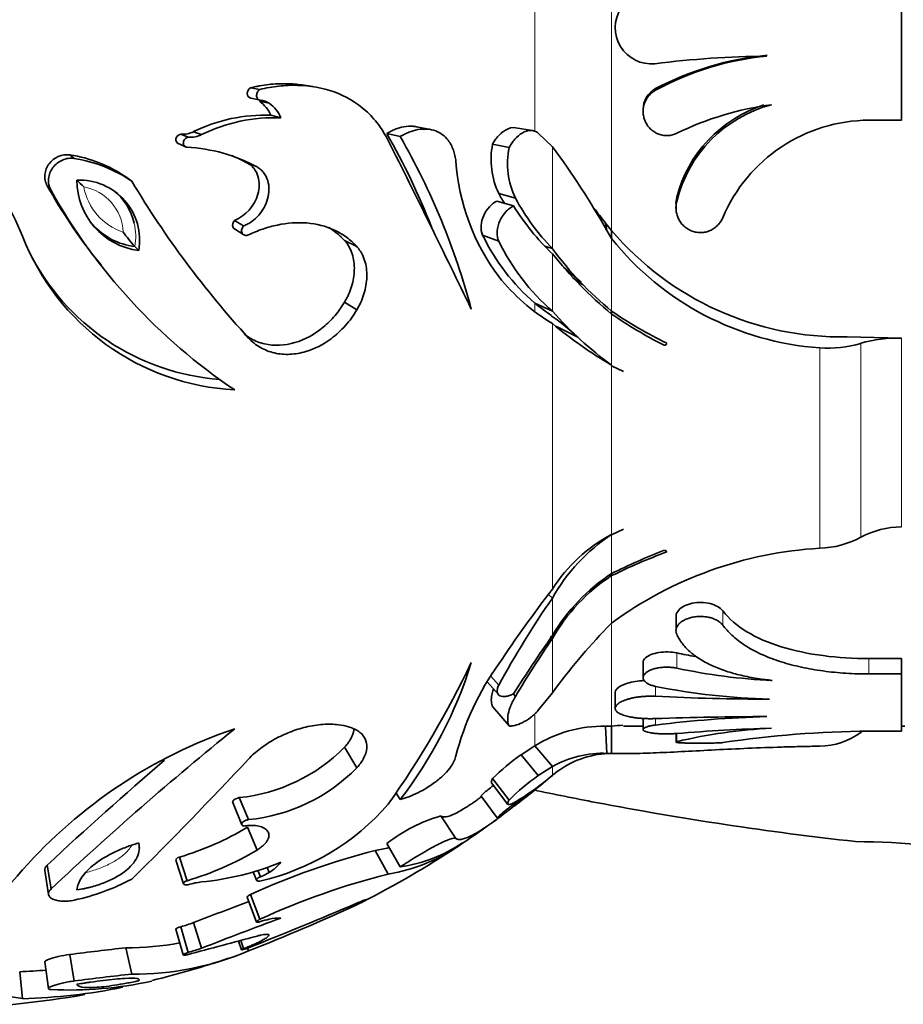
# Model space of a CAD drawing. Units: millimetres. Extents: x 0 to 1340, y 0 to 1169.
# Drawn here: x 317 to 343, y 633 to 662 of the extents above; entities that cross this region are included whole.
import ezdxf
from ezdxf import colors
from ezdxf.entities.mleader import LeaderData, LeaderLine
from ezdxf.math import Vec2, Vec3

# ---------------------------------------------------------------- set-up
doc = ezdxf.new("R2010")
doc.units = ezdxf.units.MM
doc.layers.add('DV2_Défaut', color=7, linetype='Continuous')
doc.layers.add('Défaut', color=7, linetype='Continuous')

# ---------------------------------------------------------------- blocks, each defined once
blk = doc.blocks.new('_DOT')
at = {"color": 0}
blk.add_line((0, 0), (-1, 0), dxfattribs=at)
at = {"color": 0, "const_width": 0.333}
blk.add_lwpolyline([(-0.1665, 0, 1), (0.1665, 0, 1)], format="xyb", close=True, dxfattribs=at)
blk = doc.blocks.new('SE1')
at = {"layer": 'DV2_Défaut', "color": 7, "linetype": 'Continuous', "lineweight": 18}
for p, q in [((334.099, 655.942), (334.099, 667.854)), ((331.844, 658.859), (331.844, 664.935)), ((335.39, 660.107), (335.39, 660.064)), ((332.362, 655.412), (332.362, 658.404)), ((336.008, 656.918), (336.008, 656.796)), ((334.099, 653.581), (334.099, 655.71)), ((332.362, 653.58), (332.362, 655.264)), ((331.844, 653.564), (331.844, 653.812)), ((334.099, 652.008), (334.099, 653.494)), ((332.362, 645.422), (332.362, 653.212)), ((341.405, 652.633), (341.405, 646.944)), ((342.605, 652.783), (342.605, 649.848)), ((340.205, 646.622), (340.205, 652.502)), ((334.099, 647.038), (334.099, 651.977)), ((342.605, 649.848), (342.605, 647.251)), ((334.099, 645.881), (334.099, 647.012)), ((334.099, 644.426), (334.099, 645.819)), ((332.362, 644.06), (332.362, 645.161)), ((337.358, 644.785), (337.358, 644.367)), ((334.099, 641.402), (334.099, 644.384)), ((332.362, 642.379), (332.362, 643.97)), ((336.008, 643.551), (336.008, 643.103)), ((341.648, 643.385), (341.648, 642.933)), ((335.386, 642.567), (335.386, 642.279)), ((331.844, 640.822), (331.844, 641.739)), ((335.39, 641.614), (335.39, 641.435)), ((336.008, 641.186), (336.008, 640.948)), ((334.099, 640.602), (334.099, 640.598)), ((332.362, 639.961), (332.362, 640.22)), ((332.362, 639.96), (332.362, 639.959))]:
    blk.add_line(p, q, dxfattribs=at)
at = {"layer": 'DV2_Défaut', "color": 7, "linetype": 'Continuous', "lineweight": 35}
for p, q in [((342.604, 659.181), (342.604, 664.615)), ((323.503, 660.134), (323.783, 660.084)), ((325.335, 660.166), (325.012, 660.214)), ((323.519, 659.827), (323.799, 659.768)), ((323.769, 659.738), (324.057, 659.677)), ((324.102, 659.325), (324.399, 659.251)), ((335.023, 659.498), (335.023, 659.439)), ((328.795, 658.906), (328.376, 658.989)), ((331.781, 658.877), (331.279, 658.961)), ((341.648, 659.181), (342.604, 659.181)), ((321.461, 658.774), (321.683, 658.685)), ((321.838, 658.844), (322.07, 658.757)), ((327.503, 658.79), (327.898, 658.701)), ((332.362, 658.404), (331.948, 658.798)), ((321.364, 658.509), (321.583, 658.412)), ((330.608, 658.476), (331.091, 658.379)), ((318.208, 658.165), (318.336, 658.058)), ((323.42, 657.924), (323.698, 657.81)), ((319.848, 657.516), (320.023, 657.391)), ((317.546, 657.255), (317.656, 657.123)), ((330.79, 657.029), (331.278, 656.89)), ((330.735, 656.81), (331.222, 656.665)), ((335.988, 656.708), (335.988, 656.581)), ((323.039, 656.242), (323.306, 656.081)), ((334.099, 655.942), (333.92, 656.164)), ((333.92, 656.164), (333.961, 655.941)), ((323.041, 655.989), (323.307, 655.82)), ((330.315, 655.809), (330.789, 655.635)), ((334.099, 655.71), (333.961, 655.941)), ((334.099, 655.942), (334.099, 655.71)), ((320.113, 655.471), (320.227, 655.357)), ((326.267, 655.65), (326.626, 655.472)), ((318.974, 655.127), (319.124, 654.933)), ((332.687, 654.866), (333.201, 654.424)), ((326.268, 653.845), (326.627, 653.615)), ((331.844, 653.812), (332.362, 653.58)), ((334.099, 653.581), (334.099, 653.494)), ((341.005, 652.822), (342.605, 652.783)), ((334.099, 651.977), (334.447, 651.803)), ((334.099, 647.012), (334.447, 647.18)), ((334.099, 645.884), (334.099, 645.819)), ((332.245, 645.266), (332.362, 645.161)), ((335.988, 644.641), (335.988, 644.22)), ((333.961, 644.286), (334.099, 644.426)), ((332.301, 644.029), (332.362, 643.97)), ((342.604, 643.385), (341.648, 643.385)), ((342.604, 643.385), (342.604, 642.933)), ((335.023, 643.278), (335.023, 642.824)), ((330.558, 642.865), (330.789, 642.603)), ((342.604, 642.933), (341.648, 642.933)), ((342.604, 641.254), (342.604, 642.933)), ((330.455, 642.698), (330.778, 642.328)), ((331.212, 642.349), (331.278, 642.275)), ((331.948, 641.868), (332.362, 642.379)), ((334.204, 642.401), (334.204, 641.926)), ((330.608, 641.977), (331.091, 641.408)), ((335.023, 641.63), (335.023, 641.303)), ((334.099, 641.402), (333.92, 641.403)), ((333.92, 641.403), (333.961, 640.605)), ((334.099, 641.402), (334.099, 640.602)), ((334.445, 641.398), (335.023, 641.398)), ((342.604, 641.398), (342.704, 641.398)), ((335.988, 641.185), (335.988, 640.934)), ((341.648, 641.254), (342.604, 641.254)), ((326.267, 640.784), (326.626, 640.181)), ((331.844, 640.822), (331.441, 640.562)), ((331.844, 640.822), (332.362, 640.22)), ((331.441, 640.562), (331.948, 639.952)), ((334.099, 640.602), (333.961, 640.605)), ((334.099, 640.598), (334.427, 640.598)), ((332.362, 640.22), (331.948, 639.952)), ((330.576, 639.741), (331.058, 639.108)), ((330.608, 639.863), (331.091, 639.233)), ((323.178, 639.305), (323.448, 638.66)), ((327.778, 639.439), (327.898, 639.248)), ((330.27, 639.353), (330.743, 638.709)), ((322.984, 639.159), (323.249, 638.51)), ((329.092, 638.769), (329.531, 638.108)), ((323.42, 638.439), (323.698, 637.769)), ((327.503, 637.956), (327.898, 637.272)), ((321.426, 637.563), (321.647, 636.868)), ((327.164, 637.753), (327.549, 637.063)), ((317.546, 637.327), (317.656, 636.625)), ((321.319, 637.474), (321.537, 636.777)), ((317.475, 637.171), (317.582, 636.465)), ((323.589, 637.127), (323.687, 636.882)), ((323.725, 637.168), (323.799, 636.984)), ((323.996, 637.258), (324.057, 637.112)), ((323.503, 636.464), (323.783, 635.737)), ((323.408, 636.385), (323.686, 635.656)), ((321.838, 635.639), (322.07, 634.889)), ((321.319, 635.446), (321.536, 634.69)), ((321.461, 635.519), (321.683, 634.765)), ((323.156, 635.099), (323.247, 634.842)), ((323.221, 635.116), (323.306, 634.877)), ((318.208, 634.702), (318.336, 633.925)), ((319.848, 634.9), (320.023, 634.128)), ((323.42, 634.89), (323.449, 634.808)), ((317.473, 634.488), (317.581, 633.705)), ((316.737, 634.198), (316.823, 633.407))]:
    blk.add_line(p, q, dxfattribs=at)
for centre, radius, start, end in [((335.272, 661.898), 1.066, 83.8404, 275.328), ((338.944, 632.685), 28.378, 90.5888, 97.234), ((339.494, 652.334), 8.79, 95.4232, 117.8305), ((339.467, 652.563), 8.537, 95.4763, 118.5286), ((305.763, 651.093), 12.012, 22.9605, 49.265), ((335.715, 659.496), 0.692, 118.004, 179.9463), ((323.204, 658.943), 0.976, 23.0133, 54.5584), ((323.764, 659.257), 0.512, 55.0823, 86.0169), ((323.478, 658.862), 1, 22.9473, 54.6244), ((339.98, 650.662), 9.052, 97.5379, 116.0236), ((339.773, 655.89), 3.872, 104.6646, 166.4644), ((339.75, 655.951), 3.864, 107.8547, 165.5099), ((323.923, 654.595), 4.734, 87.8417, 116.1394), ((324.207, 654.425), 4.83, 87.7258, 116.2553), ((341.676, 654.494), 4.688, 90.3332, 157.0806), ((321.524, 659.487), 0.716, 264.9811, 296.0445), ((321.748, 659.416), 0.734, 264.9289, 296.0967), ((309.669, 648.569), 20.556, 21.3527, 29.8169), ((309.574, 648.197), 21.121, 14.9237, 29.8246), ((321.408, 653.594), 4.798, 61.4928, 87.1516), ((-5.218, 491.712), 372.263, 25.78368, 26.63197), ((332.881, 658.027), 2.317, 168.8149, 205.5082), ((333.398, 657.913), 2.353, 168.5741, 205.749), ((313.604, 644.475), 23.364, 29.389, 36.5969), ((317.611, 654.255), 3.955, 55.5519, 81.3155), ((321.188, 653.801), 4.688, 61.5587, 67.78), ((317.711, 654.008), 4.098, 55.6469, 81.2205), ((335.876, 658.412), 6.36, 183.978, 216.8883), ((332.072, 665.367), 16.637, 209.1792, 218.0183), ((299.445, 637.97), 27.17, 45.1222, 45.725), ((318.489, 655.66), 1.764, 350.1165, 92.351), ((320.491, 657.415), 2.075, 179.7896, 262.6779), ((344.67, 672.164), 28.735, 210.9376, 222.3961), ((332.608, 665.476), 17.128, 209.1912, 236.051), ((318.407, 655.769), 1.732, 12.9118, 51.2165), ((336.596, 660.182), 6.607, 208.5062, 211.5445), ((336.703, 656.742), 0.716, 165.7784, 182.7509), ((337.279, 660.43), 7.132, 211.8641, 226.4124), ((337.287, 660.16), 6.841, 208.5561, 223.955), ((317.332, 643.516), 20.86, 37.3233, 38.8465), ((320.374, 657.494), 2.039, 222.4007, 262.6545), ((323.418, 658.329), 7.071, 201.1453, 266.9589), ((326.115, 660.624), 7.911, 216.6909, 220.646), ((336.031, 658.6), 6.361, 206.0251, 228.8347), ((340.848, 661.676), 8.855, 220.3506, 271.0207), ((336.571, 658.431), 6.422, 205.8079, 229.0519), ((233.152, 371.018), 301.202, 70.76889, 70.81278), ((340.804, 661.056), 8.575, 218.5692, 265.9995), ((323.114, 658.381), 6.826, 206.4785, 265.7649), ((340.756, 661.636), 10.45, 216.5588, 230.4314), ((341.796, 662.786), 12.066, 218.5646, 230.3623), ((335.357, 658.206), 5.823, 218.3369, 239.0474), ((341.556, 666.468), 14.689, 234.1475, 235.5907), ((341.479, 666.283), 15.76, 232.3116, 234.5308), ((328.981, 648.511), 5.961, 47.5785, 55.8212), ((340.616, 660.867), 11.01, 221.4368, 233.708), ((341.318, 664.119), 12.773, 235.5871, 243.9792), ((341.897, 664.873), 13.795, 235.5799, 242.952), ((340.722, 663.272), 13.08, 230.2714, 239.5798), ((348.634, 685.139), 35.86, 243.2232, 244.345), ((340.437, 655.915), 3.421, 266.1201, 286.4435), ((342.469, 648.974), 3.812, 87.9568, 106.2137), ((342.633, 644.652), 2.6, 90.6002, 118.174), ((337.109, 642.479), 5.452, 123.5045, 150.5343), ((336.194, 643.013), 4.526, 117.5651, 147.842), ((340.106, 649.389), 2.769, 272.0466, 297.972), ((340.855, 635.224), 11.416, 93.2626, 126.2849), ((343.115, 627.56), 20.42, 111.5231, 116.2021), ((342.174, 629.305), 18.382, 110.5729, 116.0573), ((337.153, 641.229), 5.565, 123.2812, 149.4216), ((337.07, 641.287), 5.419, 123.246, 150.3201), ((363.074, 621.748), 38.777, 142.3732, 146.3624), ((355.487, 629.179), 28.11, 145.3518, 151.4749), ((346.449, 632.191), 17.385, 135.9143, 144.1254), ((364.877, 621.123), 39.791, 144.8, 147.7571), ((357.167, 626.91), 30.105, 145.4816, 149.3114), ((339.648, 661.17), 17.991, 258.3299, 260.12), ((304.39, 655.476), 28.356, 324.7568, 334.4949), ((317.712, 647.083), 12.85, 322.4313, 342.7233), ((337.318, 638.538), 8.038, 144.306, 165.613), ((339.697, 660.546), 17.828, 258.0584, 267.1526), ((339.173, 661.37), 19.178, 258.6226, 268.6613), ((338.589, 705.339), 63.142, 267.09245, 270.12357), ((338.97, 533.964), 107.72, 90.16899, 91.91492), ((339.588, 607.768), 33.928, 91.5795, 97.1072), ((327.74, 627.52), 14.583, 108.7908, 138.4692), ((385.289, 564.552), 98.838, 129.03423, 133.17992), ((333.872, 637.576), 3.827, 89.2737, 122.0023), ((339.285, 584.467), 57.171, 94.872, 95.2041), ((340.204, 591.421), 49.942, 91.6197, 94.8191), ((339.473, 626.553), 14.805, 92.6328, 103.5313), ((341.804, 611.579), 29.675, 90.3017, 98.6174), ((340.188, 642.852), 2.038, 270.4881, 306.6725), ((342.611, 639.601), 2.017, 124.8839, 126.7087), ((322.669, 644.336), 5.056, 275.779, 315.3789), ((334.806, 635.708), 5.907, 124.7354, 135.3003), ((333.843, 637.58), 3.027, 87.7609, 119.3011), ((334.099, 637.917), 2.681, 90, 125.3174), ((384.103, 566.337), 97.311, 130.43499, 133.15393), ((235.937, 722.094), 119.692, 314.62954, 316.98233), ((322.94, 643.802), 5.168, 275.6489, 315.5089), ((335.247, 635.152), 5.825, 124.5072, 135.5285), ((326.053, 647.308), 9.685, 302.2568, 310.649), ((313.704, 661.898), 28.8, 307.5577, 310.38), ((327.078, 646.149), 8.137, 301.0759, 310.4966), ((334.397, 637.538), 3.163, 125.7282, 130.0341), ((334.387, 637.518), 3.174, 125.4906, 129.6534), ((334.099, 637.917), 2.681, 127.787, 130.38), ((313.704, 661.898), 28, 306.1756, 306.3389), ((319.428, 653.642), 18.76, 307.2743, 310.1536), ((322.217, 643.746), 7.063, 282.8091, 319.0124), ((324.02, 648.604), 11.97, 304.4413, 307.1638), ((330.357, 634.339), 4.607, 105.9348, 128.2661), ((319.007, 645.78), 8.566, 286.4048, 301.0151), ((313.704, 661.898), 28.8, 303.8081, 306.1678), ((313.704, 661.898), 28.8, 297.0113, 303.4502), ((326.675, 642.251), 5.261, 279.5606, 305.4933), ((327.209, 641.78), 4.561, 278.6841, 303.4609), ((341.019, 612.005), 26.012, 80.1857, 89.4849), ((319.122, 645.402), 8.9, 286.4786, 300.9413), ((332.502, 616.751), 21.67, 104.261, 114.5372), ((326.289, 642.853), 5.174, 279.7327, 284.3284), ((321.251, 645.103), 8.313, 275.6583, 292.2532), ((323.373, 638.246), 1.324, 301.0991, 320.7749), ((311.953, 641.12), 6.259, 285.2724, 321.0946), ((332.783, 616.19), 21.519, 104.0766, 114.7216), ((323.283, 638.343), 1.454, 290.82, 302.1918), ((316.894, 642.875), 6.733, 282.3696, 297.6947), ((322.248, 634.983), 1.856, 95.4989, 107.7333), ((385.857, 470.474), 177.138, 110.62622, 111.18683), ((272.209, 763.914), 138.816, 291.6611, 293.07958), ((299.896, 694.47), 64.143, 291.54338, 294.62909), ((320.605, 638.842), 3.432, 284.4534, 291.0622), ((387.383, 466.416), 180.69, 110.4003, 111.1901), ((324.524, 633.578), 2.212, 102.1971, 109.1358), ((324.346, 634.556), 1.218, 87.5089, 103.7184), ((199.172, 1099.761), 480.92, 284.75392, 285.00681), ((319.873, 643.499), 8.599, 269.8325, 280.4659), ((329.792, 545.343), 90.107, 96.33621, 97.38654), ((320.112, 642.655), 8.527, 269.4028, 293.0382), ((320.805, 638.173), 3.519, 284.4432, 291.0724), ((313.704, 661.898), 28.8, 283.8923, 288.5375), ((315.999, 652.186), 18.003, 272.3473, 274.8064), ((330.875, 536.83), 97.902, 96.36421, 97.35854), ((323.496, 676.602), 43.707, 256.9156, 261.2181), ((318.198, 644.922), 11.261, 267.2411, 282.3863), ((313.704, 661.898), 28.8, 264.2402, 279.8849), ((316.371, 650.498), 17.097, 271.5163, 281.4562)]:
    blk.add_arc(centre, radius, start, end, dxfattribs=at)
at = {"layer": 'DV2_Défaut', "color": 7, "linetype": 'Continuous', "lineweight": 18}
for centre, radius, start, end in [((318.366, 655.839), 1.407, 2.3736, 79.7578), ((320.315, 657.536), 1.727, 190.4443, 251.6872), ((318.407, 655.769), 1.732, 350.0776, 12.9118)]:
    blk.add_arc(centre, radius, start, end, dxfattribs=at)
at = {"layer": 'DV2_Défaut', "color": 7, "linetype": 'Continuous', "lineweight": 35}
for points, knots in [([(323.503, 660.134), (323.45, 660.095), (323.41, 660.031), (323.406, 659.898), (323.451, 659.836), (323.519, 659.827)], [0, 0, 0, 0, 0.5, 0.5, 1, 1, 1, 1]), ([(325.012, 660.214), (324.872, 660.235), (324.727, 660.247), (324.391, 660.255), (324.218, 660.247), (323.951, 660.218), (323.867, 660.205), (323.747, 660.183), (323.74, 660.182), (323.704, 660.175), (323.683, 660.171), (323.616, 660.157), (323.564, 660.147), (323.503, 660.134)], [0, 0, 0, 0, 0.2848964, 0.2848964, 0.6424482, 0.6424482, 0.8212241, 0.8212241, 0.8659181, 0.8659181, 0.9106121, 0.9106121, 1, 1, 1, 1]), ([(327.549, 658.581), (327.504, 658.663), (327.415, 658.827), (327.208, 659.135), (326.773, 659.606), (325.98, 660.073), (325.073, 660.224), (324.428, 660.197), (324.059, 660.141), (323.875, 660.103), (323.783, 660.084)], [0, 0, 0, 0, 0.062655, 0.125242, 0.250437, 0.499814, 0.749511, 0.874749, 0.937351, 1, 1, 1, 1]), ([(323.783, 660.084), (323.77, 660.073), (323.743, 660.052), (323.703, 659.996), (323.675, 659.91), (323.699, 659.821), (323.751, 659.777), (323.783, 659.771), (323.799, 659.768)], [0, 0, 0, 0, 0.125986, 0.251981, 0.501689, 0.748922, 0.874388, 1, 1, 1, 1]), ([(335.39, 660.064), (335.352, 660.04), (335.275, 659.992), (335.18, 659.894), (335.104, 659.78), (335.052, 659.654), (335.023, 659.52), (335.021, 659.383), (335.044, 659.248), (335.091, 659.12), (335.162, 659.004), (335.254, 658.904), (335.362, 658.823), (335.484, 658.765), (335.615, 658.732), (335.75, 658.726), (335.884, 658.745), (335.967, 658.779), (336.008, 658.796)], [0, 0, 0, 0, 0.062164, 0.12478, 0.18737, 0.250564, 0.313569, 0.37693, 0.440106, 0.503107, 0.56606, 0.628418, 0.690858, 0.752667, 0.814619, 0.876314, 0.93805, 1, 1, 1, 1]), ([(328.376, 658.989), (328.343, 658.995), (328.309, 659), (328.189, 659.009), (328.1, 659.004), (327.913, 658.97), (327.837, 658.947), (327.706, 658.896), (327.666, 658.878), (327.604, 658.846), (327.595, 658.841), (327.555, 658.819), (327.531, 658.806), (327.503, 658.79)], [0, 0, 0, 0, 0.122376, 0.122376, 0.414917, 0.414917, 0.707459, 0.707459, 0.853729, 0.853729, 0.926865, 0.926865, 1, 1, 1, 1]), ([(329.531, 657.971), (329.524, 658.028), (329.508, 658.142), (329.445, 658.359), (329.292, 658.652), (328.931, 658.921), (328.501, 658.939), (328.193, 658.849), (328.022, 658.772), (327.939, 658.725), (327.898, 658.701)], [0, 0, 0, 0, 0.071752, 0.143499, 0.286559, 0.499878, 0.748943, 0.874427, 0.937194, 1, 1, 1, 1]), ([(331.279, 658.961), (331.186, 658.976), (331.086, 658.949), (330.944, 658.866), (330.912, 658.843), (330.842, 658.785), (330.808, 658.752), (330.742, 658.679), (330.714, 658.643), (330.657, 658.562), (330.637, 658.528), (330.608, 658.476)], [0, 0, 0, 0, 0.383641, 0.383641, 0.537731, 0.537731, 0.69182, 0.69182, 0.84591, 0.84591, 1, 1, 1, 1]), ([(321.461, 658.774), (321.392, 658.76), (321.334, 658.704), (321.312, 658.584), (321.33, 658.535), (321.367, 658.507)], [0, 0, 0, 0, 0.590115, 0.590115, 1, 1, 1, 1]), ([(321.683, 658.685), (321.673, 658.683), (321.653, 658.679), (321.621, 658.662), (321.572, 658.624), (321.526, 658.543), (321.541, 658.449), (321.584, 658.406), (321.615, 658.39), (321.636, 658.388), (321.647, 658.386)], [0, 0, 0, 0, 0.072157, 0.144373, 0.25247, 0.5014, 0.747861, 0.848547, 0.924288, 1, 1, 1, 1]), ([(331.948, 658.798), (331.931, 658.812), (331.898, 658.839), (331.823, 658.873), (331.681, 658.893), (331.472, 658.82), (331.292, 658.666), (331.184, 658.53), (331.129, 658.446), (331.103, 658.401), (331.091, 658.379)], [0, 0, 0, 0, 0.062679, 0.125376, 0.250429, 0.499456, 0.749288, 0.874622, 0.937296, 1, 1, 1, 1]), ([(318.208, 658.165), (317.977, 658.192), (317.74, 658.092), (317.531, 657.811), (317.487, 657.7), (317.471, 657.528), (317.474, 657.471), (317.497, 657.358), (317.515, 657.314), (317.546, 657.255)], [0, 0, 0, 0, 0.5, 0.5, 0.75, 0.75, 0.875, 0.875, 1, 1, 1, 1]), ([(318.336, 658.058), (318.307, 658.061), (318.249, 658.068), (318.13, 658.06), (317.986, 658.019), (317.831, 657.925), (317.706, 657.796), (317.618, 657.638), (317.575, 657.463), (317.583, 657.314), (317.615, 657.201), (317.642, 657.149), (317.656, 657.123)], [0, 0, 0, 0, 0.062607, 0.125234, 0.250151, 0.375101, 0.500057, 0.624999, 0.74991, 0.874771, 0.937398, 1, 1, 1, 1]), ([(323.42, 657.924), (323.467, 657.895), (323.501, 657.871), (323.534, 657.843), (323.553, 657.826), (323.582, 657.795), (323.596, 657.779), (323.664, 657.691), (323.7, 657.619), (323.777, 657.365), (323.772, 657.189), (323.624, 656.658), (323.365, 656.38), (323.039, 656.242)], [0, 0, 0, 0, 0.0625, 0.0625, 0.09375, 0.09375, 0.125, 0.125, 0.25, 0.25, 0.5, 0.5, 1, 1, 1, 1]), ([(323.698, 657.81), (323.734, 657.787), (323.807, 657.742), (323.925, 657.614), (324.027, 657.415), (324.061, 657.144), (324.02, 656.87), (323.914, 656.612), (323.754, 656.384), (323.583, 656.23), (323.43, 656.133), (323.347, 656.098), (323.306, 656.081)], [0, 0, 0, 0, 0.062593, 0.125224, 0.249915, 0.374755, 0.499706, 0.624714, 0.749742, 0.874755, 0.937382, 1, 1, 1, 1]), ([(330.735, 656.81), (330.575, 656.729), (330.435, 656.578), (330.263, 656.198), (330.24, 655.978), (330.315, 655.809)], [0, 0, 0, 0, 0.5, 0.5, 1, 1, 1, 1]), ([(331.222, 656.665), (331.202, 656.654), (331.161, 656.634), (331.082, 656.579), (330.956, 656.461), (330.81, 656.239), (330.736, 655.975), (330.74, 655.795), (330.761, 655.699), (330.78, 655.657), (330.789, 655.635)], [0, 0, 0, 0, 0.062742, 0.125473, 0.250805, 0.50033, 0.749363, 0.874526, 0.937275, 1, 1, 1, 1]), ([(336.008, 656.796), (336, 656.752), (335.983, 656.664), (335.988, 656.529), (336.015, 656.397), (336.065, 656.273), (336.137, 656.159), (336.229, 656.06), (336.338, 655.98), (336.46, 655.921), (336.591, 655.887), (336.727, 655.878), (336.862, 655.896), (336.991, 655.94), (337.109, 656.007), (337.212, 656.094), (337.298, 656.199), (337.338, 656.279), (337.358, 656.319)], [0, 0, 0, 0, 0.063194, 0.126501, 0.189592, 0.252759, 0.315405, 0.378127, 0.44018, 0.502401, 0.564022, 0.625958, 0.687651, 0.749637, 0.81191, 0.87421, 0.937143, 1, 1, 1, 1]), ([(323.039, 656.242), (322.989, 656.185), (322.964, 656.101), (323.006, 656.015), (323.023, 655.998), (323.044, 655.987)], [0, 0, 0, 0, 0.739409, 0.739409, 1, 1, 1, 1]), ([(323.306, 656.081), (323.294, 656.065), (323.269, 656.035), (323.242, 655.963), (323.246, 655.862), (323.322, 655.801), (323.396, 655.797), (323.431, 655.81), (323.448, 655.817)], [0, 0, 0, 0, 0.126327, 0.252608, 0.501052, 0.747723, 0.873785, 1, 1, 1, 1]), ([(323.448, 655.817), (323.518, 655.848), (323.656, 655.91), (323.938, 656.017), (324.44, 656.154), (325.169, 656.211), (325.856, 656.038), (326.271, 655.794), (326.483, 655.62), (326.578, 655.521), (326.626, 655.472)], [0, 0, 0, 0, 0.062629, 0.125223, 0.250424, 0.500141, 0.74962, 0.874777, 0.937366, 1, 1, 1, 1]), ([(325.806, 656.028), (325.863, 655.994), (325.918, 655.957), (326.025, 655.879), (326.077, 655.836), (326.137, 655.78), (326.143, 655.775), (326.163, 655.755), (326.174, 655.744), (326.21, 655.709), (326.237, 655.681), (326.267, 655.65)], [0, 0, 0, 0, 0.330624, 0.330624, 0.665312, 0.665312, 0.748984, 0.748984, 0.832656, 0.832656, 1, 1, 1, 1]), ([(326.267, 655.65), (326.299, 655.613), (326.322, 655.584), (326.345, 655.553), (326.359, 655.533), (326.379, 655.502), (326.389, 655.485), (326.436, 655.401), (326.465, 655.333), (326.537, 655.109), (326.556, 654.957), (326.548, 654.621), (326.521, 654.467), (326.446, 654.222), (326.417, 654.145), (326.367, 654.031), (326.349, 653.994), (326.308, 653.918), (326.3, 653.903), (326.268, 653.845)], [0, 0, 0, 0, 0.0625, 0.0625, 0.09375, 0.09375, 0.125, 0.125, 0.25, 0.25, 0.5, 0.5, 0.75, 0.75, 0.875, 0.875, 0.9375, 0.9375, 1, 1, 1, 1]), ([(326.626, 655.472), (326.651, 655.442), (326.7, 655.384), (326.783, 655.254), (326.892, 655), (326.944, 654.588), (326.87, 654.166), (326.766, 653.884), (326.69, 653.728), (326.648, 653.653), (326.627, 653.615)], [0, 0, 0, 0, 0.062647, 0.125243, 0.250402, 0.499825, 0.749528, 0.874752, 0.937354, 1, 1, 1, 1]), ([(326.268, 653.845), (326.211, 653.755), (326.164, 653.684), (326.093, 653.582), (326.04, 653.513), (325.878, 653.323), (325.761, 653.207), (325.391, 652.902), (325.106, 652.743), (324.514, 652.569), (324.204, 652.552), (323.776, 652.649), (323.642, 652.701), (323.451, 652.81), (323.389, 652.852), (323.328, 652.902), (323.323, 652.906), (323.318, 652.911)], [0, 0, 0, 0, 0.065992, 0.065992, 0.131983, 0.131983, 0.263967, 0.263967, 0.527934, 0.527934, 0.7919, 0.7919, 0.923884, 0.923884, 0.989875, 0.989875, 1, 1, 1, 1]), ([(326.627, 653.615), (326.575, 653.534), (326.473, 653.372), (326.231, 653.075), (325.81, 652.686), (325.24, 652.393), (324.664, 652.293), (324.204, 652.331), (323.854, 652.467), (323.607, 652.632), (323.502, 652.737), (323.449, 652.789)], [0, 0, 0, 0, 0.071574, 0.14315, 0.28607, 0.499699, 0.624746, 0.749759, 0.874745, 0.937371, 1, 1, 1, 1]), ([(335.714, 652.64), (335.714, 652.633), (335.713, 652.62), (335.703, 652.601), (335.684, 652.586), (335.655, 652.576), (335.634, 652.584), (335.624, 652.587)], [0, 0, 0, 0, 0.178575, 0.340553, 0.507936, 0.748872, 1, 1, 1, 1]), ([(335.624, 646.556), (335.631, 646.558), (335.644, 646.562), (335.667, 646.561), (335.69, 646.554), (335.712, 646.539), (335.713, 646.523), (335.714, 646.515)], [0, 0, 0, 0, 0.173158, 0.330745, 0.495245, 0.741065, 1, 1, 1, 1]), ([(337.358, 644.785), (337.287, 644.876), (337.155, 644.955), (336.826, 645.04), (336.633, 645.045), (336.292, 644.973), (336.151, 644.899), (336.02, 644.757), (335.993, 644.699), (335.988, 644.641)], [0, 0, 0, 0, 0.278198, 0.278198, 0.556397, 0.556397, 0.834595, 0.834595, 1, 1, 1, 1]), ([(341.648, 643.385), (340.736, 643.385), (339.835, 643.498), (338.318, 643.965), (337.718, 644.319), (337.358, 644.785)], [0, 0, 0, 0, 0.5, 0.5, 1, 1, 1, 1]), ([(337.358, 644.367), (337.338, 644.39), (337.299, 644.436), (337.213, 644.497), (337.11, 644.548), (336.992, 644.588), (336.864, 644.613), (336.729, 644.624), (336.593, 644.619), (336.461, 644.599), (336.338, 644.564), (336.229, 644.517), (336.138, 644.46), (336.065, 644.394), (336.015, 644.323), (335.988, 644.249), (335.983, 644.174), (336, 644.125), (336.008, 644.101)], [0, 0, 0, 0, 0.062885, 0.125632, 0.187844, 0.2501, 0.311763, 0.373709, 0.435278, 0.497259, 0.559326, 0.621579, 0.684323, 0.746994, 0.810238, 0.873226, 0.936697, 1, 1, 1, 1]), ([(341.648, 642.933), (341.591, 642.933), (341.477, 642.934), (341.25, 642.94), (340.968, 642.953), (340.634, 642.981), (340.303, 643.019), (339.98, 643.069), (339.666, 643.131), (339.364, 643.203), (339.073, 643.287), (338.796, 643.382), (338.534, 643.489), (338.29, 643.607), (338.063, 643.737), (337.856, 643.877), (337.668, 644.029), (337.528, 644.165), (337.427, 644.279), (337.381, 644.338), (337.358, 644.367)], [0, 0, 0, 0, 0.031089, 0.06218, 0.123933, 0.185618, 0.247584, 0.310058, 0.372243, 0.434214, 0.496314, 0.558888, 0.621783, 0.684312, 0.746785, 0.809538, 0.87288, 0.936373, 0.968144, 1, 1, 1, 1]), ([(336.008, 644.101), (336.019, 644.078), (336.041, 644.032), (336.091, 643.943), (336.163, 643.835), (336.267, 643.711), (336.386, 643.593), (336.521, 643.482), (336.671, 643.377), (336.835, 643.281), (337.012, 643.191), (337.202, 643.109), (337.405, 643.034), (337.618, 642.966), (337.841, 642.907), (338.072, 642.855), (338.312, 642.81), (338.518, 642.779), (338.686, 642.758), (338.772, 642.749), (338.812, 642.74)], [0, 0, 0, 0, 0.031725, 0.063384, 0.126276, 0.188965, 0.25173, 0.314856, 0.377812, 0.440246, 0.502458, 0.564742, 0.62739, 0.68981, 0.75174, 0.813488, 0.875356, 0.937629, 0.96882, 1, 1, 1, 1]), ([(336.008, 643.551), (335.846, 643.585), (335.656, 643.59), (335.316, 643.536), (335.175, 643.479), (335.048, 643.368), (335.024, 643.323), (335.023, 643.278)], [0, 0, 0, 0, 0.384787, 0.384787, 0.769574, 0.769574, 1, 1, 1, 1]), ([(336.008, 643.103), (335.967, 643.111), (335.884, 643.127), (335.75, 643.135), (335.616, 643.132), (335.485, 643.118), (335.362, 643.091), (335.254, 643.055), (335.162, 643.011), (335.091, 642.96), (335.044, 642.904), (335.021, 642.847), (335.023, 642.789), (335.051, 642.734), (335.104, 642.682), (335.18, 642.636), (335.275, 642.597), (335.351, 642.578), (335.39, 642.569)], [0, 0, 0, 0, 0.061861, 0.123752, 0.185293, 0.247279, 0.309134, 0.371476, 0.434064, 0.496771, 0.559976, 0.622954, 0.686353, 0.749351, 0.812433, 0.875201, 0.937579, 1, 1, 1, 1]), ([(330.63, 642.485), (330.609, 642.427), (330.595, 642.376), (330.571, 642.25), (330.567, 642.189), (330.573, 642.1), (330.577, 642.072), (330.587, 642.036), (330.589, 642.03), (330.597, 642.007), (330.602, 641.993), (330.608, 641.977)], [0, 0, 0, 0, 0.264805, 0.264805, 0.632402, 0.632402, 0.816201, 0.816201, 0.908101, 0.908101, 1, 1, 1, 1]), ([(330.789, 642.603), (330.78, 642.584), (330.761, 642.546), (330.74, 642.476), (330.736, 642.371), (330.81, 642.278), (330.956, 642.264), (331.082, 642.294), (331.161, 642.323), (331.202, 642.342), (331.222, 642.352)], [0, 0, 0, 0, 0.062725, 0.125474, 0.250637, 0.49967, 0.749195, 0.874527, 0.937258, 1, 1, 1, 1]), ([(335.053, 642.742), (334.873, 642.73), (334.702, 642.701), (334.341, 642.593), (334.206, 642.495), (334.204, 642.403), (334.204, 642.402), (334.204, 642.401)], [0, 0, 0, 0, 0.381691, 0.381691, 0.994843, 0.994843, 1, 1, 1, 1]), ([(331.278, 642.275), (331.251, 642.228), (331.198, 642.134), (331.119, 641.958), (331.057, 641.757), (331.047, 641.591), (331.063, 641.479), (331.082, 641.432), (331.091, 641.408)], [0, 0, 0, 0, 0.125057, 0.250152, 0.499938, 0.749823, 0.874914, 1, 1, 1, 1]), ([(335.386, 642.279), (335.349, 642.28), (335.276, 642.283), (335.165, 642.281), (335.055, 642.276), (334.947, 642.267), (334.843, 642.253), (334.743, 642.236), (334.649, 642.215), (334.562, 642.19), (334.482, 642.163), (334.411, 642.134), (334.349, 642.102), (334.298, 642.069), (334.257, 642.034), (334.227, 641.999), (334.208, 641.963), (334.202, 641.928), (334.207, 641.893), (334.224, 641.859), (334.252, 641.827), (334.291, 641.796), (334.342, 641.767), (334.402, 641.74), (334.472, 641.716), (334.55, 641.694), (334.637, 641.674), (334.73, 641.658), (334.829, 641.644), (334.933, 641.634), (335.04, 641.626), (335.15, 641.622), (335.26, 641.621), (335.334, 641.623), (335.371, 641.623)], [0, 0, 0, 0, 0.030985, 0.061761, 0.092692, 0.123771, 0.154644, 0.185656, 0.216936, 0.248031, 0.279224, 0.310748, 0.342109, 0.373496, 0.40521, 0.436794, 0.468304, 0.500074, 0.531769, 0.563277, 0.594937, 0.626604, 0.657981, 0.68941, 0.72092, 0.752089, 0.783237, 0.814533, 0.845505, 0.876412, 0.907528, 0.938369, 0.96909, 1, 1, 1, 1]), ([(331.091, 641.408), (331.103, 641.407), (331.129, 641.405), (331.184, 641.407), (331.292, 641.426), (331.472, 641.492), (331.681, 641.619), (331.823, 641.737), (331.898, 641.811), (331.931, 641.849), (331.948, 641.868)], [0, 0, 0, 0, 0.062704, 0.125378, 0.250712, 0.500544, 0.749571, 0.874624, 0.937321, 1, 1, 1, 1]), ([(323.449, 640.437), (323.502, 640.491), (323.607, 640.597), (323.854, 640.799), (324.204, 641.026), (324.664, 641.24), (325.152, 641.392), (325.642, 641.469), (326.061, 641.46), (326.34, 641.403), (326.512, 641.34), (326.588, 641.301), (326.627, 641.281)], [0, 0, 0, 0, 0.062582, 0.125162, 0.250055, 0.374976, 0.49993, 0.642684, 0.785484, 0.892719, 0.946341, 1, 1, 1, 1]), ([(326.549, 641.332), (326.541, 641.263), (326.521, 641.189), (326.466, 641.062), (326.435, 641.006), (326.38, 640.923), (326.359, 640.894), (326.315, 640.84), (326.304, 640.827), (326.267, 640.784)], [0, 0, 0, 0, 0.409042, 0.409042, 0.704521, 0.704521, 0.85226, 0.85226, 1, 1, 1, 1]), ([(335.39, 641.435), (335.352, 641.43), (335.275, 641.419), (335.18, 641.398), (335.104, 641.373), (335.052, 641.347), (335.023, 641.319), (335.021, 641.292), (335.044, 641.267), (335.091, 641.243), (335.162, 641.222), (335.254, 641.205), (335.362, 641.191), (335.484, 641.181), (335.615, 641.176), (335.75, 641.175), (335.884, 641.178), (335.967, 641.184), (336.008, 641.186)], [0, 0, 0, 0, 0.062164, 0.12478, 0.18737, 0.250564, 0.313569, 0.37693, 0.440106, 0.503107, 0.56606, 0.628418, 0.690858, 0.752667, 0.814619, 0.876314, 0.93805, 1, 1, 1, 1]), ([(326.627, 641.281), (326.648, 641.268), (326.69, 641.242), (326.766, 641.184), (326.87, 641.062), (326.944, 640.846), (326.892, 640.579), (326.783, 640.381), (326.7, 640.266), (326.651, 640.209), (326.626, 640.181)], [0, 0, 0, 0, 0.062646, 0.125248, 0.250472, 0.500175, 0.749598, 0.874757, 0.937353, 1, 1, 1, 1]), ([(340.205, 640.815), (340.129, 640.813), (339.885, 640.81), (339.469, 640.801), (338.796, 640.781), (337.967, 640.748), (337.019, 640.701), (336.126, 640.653), (335.437, 640.621), (334.927, 640.604), (334.564, 640.598), (334.295, 640.598), (334.145, 640.601), (334.099, 640.602)], [0, 0, 0, 0, 0.031798, 0.101851, 0.174725, 0.317897, 0.461397, 0.605643, 0.750168, 0.824423, 0.895609, 0.968536, 1, 1, 1, 1]), ([(336.008, 640.948), (336, 640.945), (335.983, 640.939), (335.988, 640.93), (336.015, 640.923), (336.065, 640.917), (336.137, 640.913), (336.229, 640.909), (336.338, 640.906), (336.46, 640.905), (336.591, 640.904), (336.727, 640.904), (336.862, 640.904), (336.991, 640.905), (337.109, 640.907), (337.212, 640.91), (337.298, 640.914), (337.338, 640.918), (337.358, 640.92)], [0, 0, 0, 0, 0.063194, 0.126501, 0.189592, 0.252759, 0.315405, 0.378127, 0.44018, 0.502401, 0.564022, 0.625958, 0.687651, 0.749637, 0.81191, 0.87421, 0.937143, 1, 1, 1, 1]), ([(327.898, 639.248), (327.939, 639.26), (328.022, 639.285), (328.193, 639.347), (328.501, 639.481), (328.88, 639.71), (329.209, 639.995), (329.388, 640.21), (329.476, 640.364), (329.514, 640.465), (329.526, 640.512), (329.531, 640.535)], [0, 0, 0, 0, 0.062724, 0.12541, 0.25073, 0.49947, 0.642302, 0.785128, 0.892516, 0.94623, 1, 1, 1, 1]), ([(330.628, 639.665), (330.513, 639.572), (330.415, 639.491), (330.296, 639.387), (330.267, 639.358), (330.27, 639.353)], [0, 0, 0, 0, 0.555906, 0.555906, 1, 1, 1, 1]), ([(330.608, 639.863), (330.596, 639.839), (330.588, 639.824), (330.581, 639.81), (330.578, 639.801), (330.574, 639.788), (330.572, 639.782), (330.568, 639.76), (330.57, 639.749), (330.576, 639.741)], [0, 0, 0, 0, 0.289213, 0.289213, 0.4338195, 0.4338195, 0.578426, 0.578426, 1, 1, 1, 1]), ([(323.178, 639.305), (323.108, 639.296), (323.028, 639.261), (322.98, 639.193), (322.978, 639.174), (322.985, 639.158)], [0, 0, 0, 0, 0.678259, 0.678259, 1, 1, 1, 1]), ([(330.229, 639.294), (330.209, 639.28), (330.197, 639.272), (330.194, 639.269), (330.183, 639.261), (330.172, 639.253), (330.167, 639.249), (330.151, 639.238), (330.141, 639.231), (330.111, 639.21), (330.093, 639.197), (330.043, 639.162), (330.003, 639.134), (329.931, 639.085), (329.895, 639.062), (329.718, 638.948), (329.601, 638.881), (329.398, 638.783), (329.312, 638.753), (329.207, 638.737), (329.178, 638.737), (329.143, 638.744), (329.133, 638.748), (329.12, 638.754), (329.121, 638.753), (329.12, 638.754), (329.119, 638.754), (329.117, 638.755), (329.115, 638.756), (329.108, 638.76), (329.101, 638.764), (329.092, 638.769)], [0, 0, 0, 0, 0.032141, 0.032141, 0.040206, 0.040206, 0.048272, 0.048272, 0.064403, 0.064403, 0.096665, 0.096665, 0.161189, 0.161189, 0.225713, 0.225713, 0.483808, 0.483808, 0.741904, 0.741904, 0.870952, 0.870952, 0.935476, 0.935476, 0.943542, 0.943542, 0.951607, 0.951607, 0.967738, 0.967738, 1, 1, 1, 1]), ([(341.253, 638.016), (338.7, 638.301), (335.543, 638.777), (332.415, 639.404), (331.806, 639.532)], [0, 0, 0, 0, 0.8049609, 1, 1, 1, 1]), ([(331.222, 639.118), (331.202, 639.101), (331.161, 639.069), (331.082, 639.007), (330.956, 638.903), (330.81, 638.781), (330.736, 638.71), (330.74, 638.704), (330.761, 638.715), (330.78, 638.727), (330.789, 638.733)], [0, 0, 0, 0, 0.062742, 0.125473, 0.250805, 0.50033, 0.749363, 0.874526, 0.937275, 1, 1, 1, 1]), ([(331.091, 639.233), (331.082, 639.216), (331.063, 639.181), (331.047, 639.13), (331.057, 639.093), (331.119, 639.101), (331.198, 639.135), (331.251, 639.165), (331.278, 639.18)], [0, 0, 0, 0, 0.125086, 0.250177, 0.500062, 0.749848, 0.874943, 1, 1, 1, 1]), ([(330.789, 638.714), (330.748, 638.683), (330.665, 638.622), (330.502, 638.506), (330.243, 638.331), (329.933, 638.153), (329.712, 638.076), (329.606, 638.075), (329.562, 638.091), (329.542, 638.102), (329.531, 638.108)], [0, 0, 0, 0, 0.062554, 0.125063, 0.250086, 0.499984, 0.749903, 0.874927, 0.937442, 1, 1, 1, 1]), ([(323.448, 638.66), (323.431, 638.657), (323.396, 638.651), (323.322, 638.624), (323.246, 638.565), (323.242, 638.511), (323.269, 638.483), (323.294, 638.476), (323.306, 638.472)], [0, 0, 0, 0, 0.126215, 0.252277, 0.498948, 0.747392, 0.873673, 1, 1, 1, 1]), ([(323.306, 638.472), (323.347, 638.477), (323.43, 638.488), (323.583, 638.492), (323.754, 638.474), (323.914, 638.418), (324.02, 638.329), (324.061, 638.212), (324.027, 638.07), (323.925, 637.94), (323.807, 637.839), (323.734, 637.792), (323.698, 637.769)], [0, 0, 0, 0, 0.062618, 0.125245, 0.250258, 0.375286, 0.500294, 0.625245, 0.750085, 0.874776, 0.937407, 1, 1, 1, 1]), ([(318.416, 636.597), (318.505, 636.612), (318.571, 636.625), (318.638, 636.638), (318.68, 636.647), (318.746, 636.662), (318.779, 636.67), (318.945, 636.714), (319.071, 636.754), (319.427, 636.891), (319.647, 637.009), (319.989, 637.271), (320.111, 637.412), (320.215, 637.63), (320.235, 637.699), (320.247, 637.807), (320.247, 637.842), (320.242, 637.892), (320.241, 637.901), (320.235, 637.934), (320.231, 637.954), (320.227, 637.976)], [0, 0, 0, 0, 0.0625, 0.0625, 0.09375, 0.09375, 0.125, 0.125, 0.25, 0.25, 0.5, 0.5, 0.75, 0.75, 0.875, 0.875, 0.9375, 0.9375, 0.96875, 0.96875, 1, 1, 1, 1]), ([(320.227, 637.976), (320.186, 637.963), (320.15, 637.952), (320.088, 637.933), (320.073, 637.928), (319.981, 637.898), (319.921, 637.876), (319.744, 637.809), (319.629, 637.76), (319.298, 637.601), (319.103, 637.483), (318.776, 637.232), (318.648, 637.102), (318.516, 636.907), (318.481, 636.842), (318.452, 636.765), (318.446, 636.75), (318.44, 636.727), (318.438, 636.719), (318.434, 636.703), (318.431, 636.693), (318.426, 636.668), (318.422, 636.637), (318.416, 636.597)], [0, 0, 0, 0, 0.03125, 0.03125, 0.0625, 0.0625, 0.125, 0.125, 0.25, 0.25, 0.5, 0.5, 0.75, 0.75, 0.875, 0.875, 0.90625, 0.90625, 0.921875, 0.921875, 0.9375, 0.9375, 1, 1, 1, 1]), ([(329.531, 638.108), (329.524, 638.112), (329.508, 638.12), (329.445, 638.115), (329.292, 638.07), (328.931, 637.9), (328.501, 637.653), (328.193, 637.462), (328.022, 637.353), (327.939, 637.299), (327.898, 637.272)], [0, 0, 0, 0, 0.071752, 0.143499, 0.286559, 0.499878, 0.748943, 0.874427, 0.937194, 1, 1, 1, 1]), ([(317.546, 637.327), (317.514, 637.294), (317.498, 637.274), (317.474, 637.218), (317.471, 637.195), (317.475, 637.171)], [0, 0, 0, 0, 0.523295, 0.523295, 1, 1, 1, 1]), ([(323.799, 636.984), (323.783, 636.977), (323.751, 636.963), (323.699, 636.928), (323.675, 636.885), (323.702, 636.864), (323.741, 636.856), (323.767, 636.858), (323.783, 636.858)], [0, 0, 0, 0, 0.125621, 0.251097, 0.498349, 0.748077, 0.848948, 1, 1, 1, 1]), ([(321.647, 636.868), (321.637, 636.864), (321.617, 636.858), (321.585, 636.843), (321.541, 636.813), (321.526, 636.768), (321.571, 636.746), (321.619, 636.743), (321.651, 636.745), (321.672, 636.749), (321.683, 636.751)], [0, 0, 0, 0, 0.072127, 0.144289, 0.25208, 0.49855, 0.747491, 0.848427, 0.924244, 1, 1, 1, 1]), ([(317.656, 636.625), (317.642, 636.611), (317.615, 636.583), (317.583, 636.526), (317.575, 636.456), (317.618, 636.382), (317.706, 636.323), (317.831, 636.282), (317.986, 636.263), (318.13, 636.266), (318.249, 636.281), (318.307, 636.293), (318.336, 636.299)], [0, 0, 0, 0, 0.062602, 0.125229, 0.25009, 0.375001, 0.499943, 0.624899, 0.749849, 0.874766, 0.937393, 1, 1, 1, 1]), ([(323.503, 636.464), (323.45, 636.435), (323.41, 636.406), (323.408, 636.387), (323.408, 636.386), (323.409, 636.384)], [0, 0, 0, 0, 0.896505, 0.896505, 1, 1, 1, 1]), ([(326.626, 636.209), (326.651, 636.219), (326.7, 636.24), (326.783, 636.274), (326.892, 636.316), (326.944, 636.328), (326.87, 636.284), (326.766, 636.23), (326.69, 636.193), (326.648, 636.173), (326.627, 636.162)], [0, 0, 0, 0, 0.062647, 0.125243, 0.250402, 0.499825, 0.749528, 0.874752, 0.937354, 1, 1, 1, 1]), ([(323.783, 635.737), (323.77, 635.73), (323.743, 635.715), (323.703, 635.687), (323.675, 635.657), (323.699, 635.644), (323.751, 635.652), (323.783, 635.662), (323.799, 635.667)], [0, 0, 0, 0, 0.125986, 0.251981, 0.501689, 0.748922, 0.874388, 1, 1, 1, 1]), ([(321.461, 635.519), (321.392, 635.497), (321.334, 635.47), (321.319, 635.45), (321.318, 635.448), (321.319, 635.446)], [0, 0, 0, 0, 0.8796756, 0.8796756, 1, 1, 1, 1]), ([(323.698, 635.242), (323.734, 635.252), (323.807, 635.27), (323.925, 635.293), (324.027, 635.3), (324.061, 635.274), (324.02, 635.222), (323.914, 635.151), (323.754, 635.066), (323.583, 634.989), (323.43, 634.925), (323.347, 634.893), (323.306, 634.877)], [0, 0, 0, 0, 0.062593, 0.125224, 0.249915, 0.374755, 0.499706, 0.624714, 0.749742, 0.874755, 0.937382, 1, 1, 1, 1]), ([(318.208, 634.702), (317.977, 634.671), (317.74, 634.619), (317.531, 634.543), (317.487, 634.519), (317.474, 634.495), (317.473, 634.492), (317.473, 634.488)], [0, 0, 0, 0, 0.6260452, 0.6260452, 0.9390678, 0.9390678, 1, 1, 1, 1]), ([(321.683, 634.765), (321.673, 634.762), (321.653, 634.755), (321.621, 634.743), (321.572, 634.723), (321.526, 634.694), (321.541, 634.68), (321.584, 634.684), (321.615, 634.69), (321.636, 634.695), (321.647, 634.697)], [0, 0, 0, 0, 0.072157, 0.144373, 0.25247, 0.5014, 0.747861, 0.848547, 0.924288, 1, 1, 1, 1]), ([(323.306, 634.877), (323.294, 634.871), (323.269, 634.86), (323.242, 634.843), (323.246, 634.835), (323.322, 634.856), (323.396, 634.881), (323.431, 634.894), (323.448, 634.901)], [0, 0, 0, 0, 0.126327, 0.252608, 0.501052, 0.747723, 0.873785, 1, 1, 1, 1]), ([(318.336, 633.925), (318.307, 633.922), (318.249, 633.914), (318.13, 633.894), (317.986, 633.866), (317.831, 633.827), (317.706, 633.787), (317.618, 633.749), (317.575, 633.715), (317.583, 633.693), (317.615, 633.68), (317.642, 633.676), (317.656, 633.674)], [0, 0, 0, 0, 0.062607, 0.125234, 0.250151, 0.375101, 0.500057, 0.624999, 0.74991, 0.874771, 0.937398, 1, 1, 1, 1]), ([(320.233, 633.981), (320.222, 633.988), (320.205, 633.993), (320.111, 634.01), (319.989, 634.012), (319.648, 633.993), (319.426, 633.971), (319.071, 633.928), (318.945, 633.911), (318.779, 633.887), (318.746, 633.882), (318.68, 633.872), (318.638, 633.866), (318.571, 633.856), (318.505, 633.845), (318.416, 633.831)], [0, 0, 0, 0, 0.10478, 0.10478, 0.4031867, 0.4031867, 0.7015933, 0.7015933, 0.8507967, 0.8507967, 0.8880975, 0.8880975, 0.9253983, 0.9253983, 1, 1, 1, 1]), ([(318.416, 633.831), (318.422, 633.818), (318.426, 633.81), (318.431, 633.803), (318.434, 633.8), (318.438, 633.796), (318.44, 633.794), (318.446, 633.788), (318.452, 633.784), (318.481, 633.767), (318.516, 633.756), (318.648, 633.731), (318.776, 633.727), (319.103, 633.745), (319.298, 633.767), (319.629, 633.818), (319.743, 633.837), (319.921, 633.871), (319.981, 633.882), (320.073, 633.901), (320.088, 633.904), (320.15, 633.917), (320.186, 633.925), (320.227, 633.934)], [0, 0, 0, 0, 0.0625, 0.0625, 0.078125, 0.078125, 0.09375, 0.09375, 0.125, 0.125, 0.25, 0.25, 0.5, 0.5, 0.75, 0.75, 0.875, 0.875, 0.9375, 0.9375, 0.96875, 0.96875, 1, 1, 1, 1]), ([(320.227, 633.934), (320.231, 633.938), (320.235, 633.942), (320.241, 633.949), (320.242, 633.951), (320.245, 633.956), (320.246, 633.958), (320.246, 633.96)], [0, 0, 0, 0, 0.374973, 0.374973, 0.749946, 0.749946, 1, 1, 1, 1])]:
    blk.add_open_spline(points, degree=3, knots=knots, dxfattribs=at)
at = {"layer": 'DV2_Défaut', "color": 7, "linetype": 'Continuous', "lineweight": 18}
blk.add_open_spline([(320.028, 637.908), (320, 637.862), (319.966, 637.816), (319.868, 637.702), (319.796, 637.636), (319.627, 637.506), (319.533, 637.446), (319.325, 637.334), (319.211, 637.282), (318.976, 637.192), (318.851, 637.152), (318.708, 637.115), (318.693, 637.111), (318.678, 637.107)], degree=3, knots=[0, 0, 0, 0, 0.137209, 0.137209, 0.346644, 0.346644, 0.556079, 0.556079, 0.765514, 0.765514, 0.974949, 0.974949, 1, 1, 1, 1], dxfattribs=at)
at = {"layer": 'DV2_Défaut', "color": 7, "linetype": 'Continuous', "lineweight": 35}
blk.add_open_spline([(321.426, 637.563), (321.358, 637.541), (321.314, 637.506), (321.319, 637.478)], degree=3, dxfattribs=at)

msp = doc.modelspace()

# ---------------------------------------------------------------- block references
at = {"layer": 'Défaut'}
msp.add_blockref('SE1', (0, 0), dxfattribs=at)

# ---------------------------------------------------------------- leaders
at = {"layer": 'Défaut', "color": 7, "linetype": 'Continuous', "lineweight": 18}
ml = msp.add_multileader_mtext('Standard', dxfattribs=at)
ml.set_content('{\\pxsm0.9;\\fSolid Edge ISO|b1||i0||c0|p34;\\W1.;08/03/2017\\P}', color=256)
ml.set_leader_properties()
ml.set_arrow_properties(name='DOT')
ml.build(insert=Vec2(0, 0))
ml.multileader.update_dxf_attribs({"leader_type": 0, "dogleg_length": 0, "arrow_head_size": 12})
ctx = ml.context
ctx.base_point, ctx.char_height, ctx.arrow_head_size, ctx.landing_gap_size = Vec3(1041.716, 1161.918), 12, 12, 4.2
notes = []
notes.append((ctx, [(0, (0, 0, 0), (0, 0), (1, 0), 1, [])]))
ctx.mtext.insert = Vec3(1043.716, 1168.038)
ml = msp.add_multileader_mtext('Standard', dxfattribs=at)
ml.set_content('{\\pxsm0.9;\\fArial|b1||i0||c0|p34;\\W1.;41GB\\P}', color=256)
ml.set_leader_properties()
ml.set_arrow_properties(name='DOT')
ml.build(insert=Vec2(0, 0))
ml.multileader.update_dxf_attribs({"leader_type": 0, "dogleg_length": 0, "arrow_head_size": 12})
ctx = ml.context
ctx.base_point, ctx.char_height, ctx.arrow_head_size, ctx.landing_gap_size = Vec3(322.589, 1161.751), 12, 12, 4.2
notes.append((ctx, [(0, (0, 0, 0), (0, 0), (1, 0), 1, [])]))
ctx.mtext.insert = Vec3(324.589, 1167.853)
for ctx, leaders in notes:
    for number, flags, end, landing, length, lines in leaders:
        leader = LeaderData()
        leader.index, (leader.has_last_leader_line, leader.has_dogleg_vector, leader.attachment_direction) = number, flags
        leader.last_leader_point, leader.dogleg_vector, leader.dogleg_length = Vec3(end), Vec3(landing), length
        for number, points, colour, breaks in lines:
            line = LeaderLine()
            line.index, line.vertices, line.color, line.breaks = number, Vec3.list(points), colors.encode_raw_color(colour), breaks
            leader.lines.append(line)
        ctx.leaders.append(leader)

doc.saveas('drawing.dxf')
